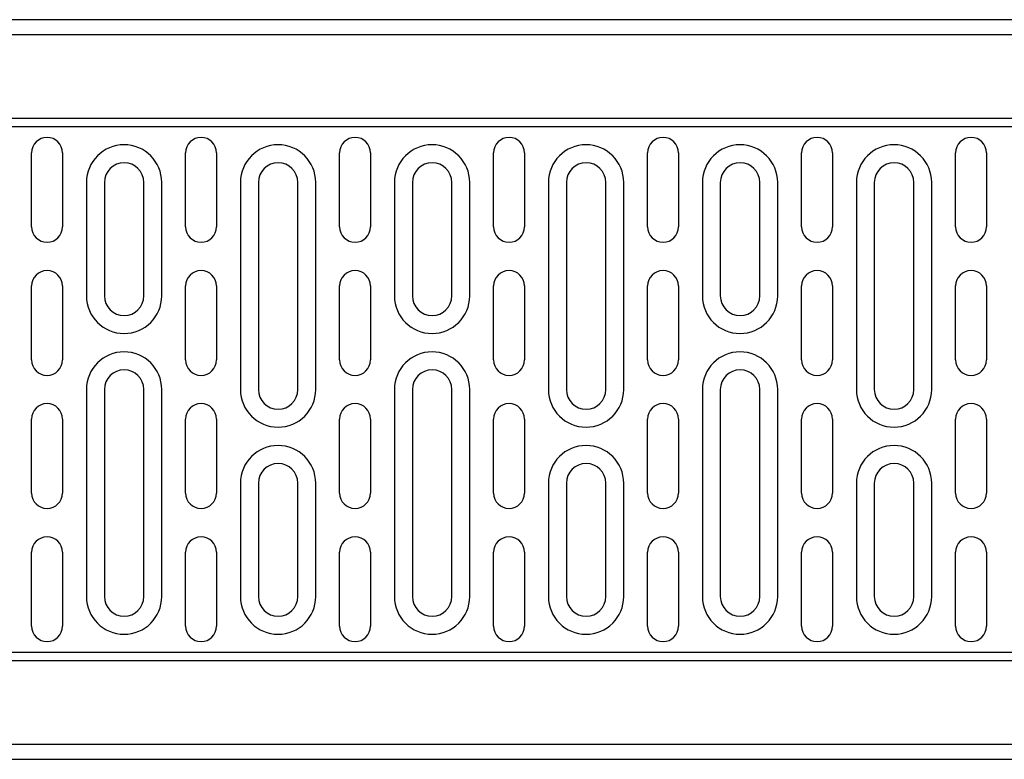
# Model space of a CAD drawing. Extents: x 69408 to 74787, y -9732 to -5248.
# Drawn here: x 70315 to 70515, y -6240 to -6090 of the extents above; entities that cross this region are included whole.
import ezdxf

# ---------------------------------------------------------------- set-up
doc = ezdxf.new("R2010")
doc.units = 0
doc.layers.add('DUENN-18', color=10, linetype='CONTINUOUS')

msp = doc.modelspace()

# ---------------------------------------------------------------- linework, layer by layer
at = {"layer": 'DUENN-18'}
for p, q in [((71020.58, -6089.62), (70026.58, -6089.62)), ((70026.58, -6092.62), (71020.58, -6092.62)), ((70026.58, -6109.62), (71020.58, -6109.62)), ((71020.58, -6111.35), (70026.58, -6111.35)), ((70317.33, -6131.62), (70317.33, -6116.62)), ((70323.59, -6116.62), (70323.59, -6131.62)), ((70348.58, -6131.62), (70348.58, -6116.62)), ((70354.84, -6116.62), (70354.84, -6131.62)), ((70379.83, -6131.62), (70379.83, -6116.62)), ((70386.09, -6116.62), (70386.09, -6131.62)), ((70411.08, -6131.62), (70411.08, -6116.62)), ((70417.34, -6116.62), (70417.34, -6131.62)), ((70442.33, -6131.62), (70442.33, -6116.62)), ((70448.59, -6116.62), (70448.59, -6131.62)), ((70473.58, -6131.62), (70473.58, -6116.62)), ((70479.84, -6116.62), (70479.84, -6131.62)), ((70504.83, -6131.62), (70504.83, -6116.62)), ((70511.09, -6116.62), (70511.09, -6131.62)), ((70328.44, -6122.62), (70328.44, -6145.62)), ((70332.08, -6122.62), (70332.08, -6145.62)), ((70340.08, -6145.62), (70340.08, -6122.62)), ((70343.73, -6145.62), (70343.73, -6122.62)), ((70359.69, -6122.62), (70359.69, -6164.62)), ((70363.33, -6122.62), (70363.33, -6164.62)), ((70371.33, -6164.62), (70371.33, -6122.62)), ((70374.98, -6164.62), (70374.98, -6122.62)), ((70390.94, -6122.62), (70390.94, -6145.62)), ((70394.58, -6122.62), (70394.58, -6145.62)), ((70402.58, -6145.62), (70402.58, -6122.62)), ((70406.23, -6145.62), (70406.23, -6122.62)), ((70422.19, -6122.62), (70422.19, -6164.62)), ((70425.83, -6122.62), (70425.83, -6164.62)), ((70433.83, -6164.62), (70433.83, -6122.62)), ((70437.48, -6164.62), (70437.48, -6122.62)), ((70453.44, -6122.62), (70453.44, -6145.62)), ((70457.08, -6122.62), (70457.08, -6145.62)), ((70465.08, -6145.62), (70465.08, -6122.62)), ((70468.73, -6145.62), (70468.73, -6122.62)), ((70484.69, -6122.62), (70484.69, -6164.62)), ((70488.33, -6122.62), (70488.33, -6164.62)), ((70496.33, -6164.62), (70496.33, -6122.62)), ((70499.98, -6164.62), (70499.98, -6122.62)), ((70317.33, -6158.62), (70317.33, -6143.62)), ((70323.59, -6143.62), (70323.59, -6158.62)), ((70348.58, -6158.62), (70348.58, -6143.62)), ((70354.84, -6143.62), (70354.84, -6158.62)), ((70379.83, -6158.62), (70379.83, -6143.62)), ((70386.09, -6143.62), (70386.09, -6158.62)), ((70411.08, -6158.62), (70411.08, -6143.62)), ((70417.34, -6143.62), (70417.34, -6158.62)), ((70442.33, -6158.62), (70442.33, -6143.62)), ((70448.59, -6143.62), (70448.59, -6158.62)), ((70473.58, -6158.62), (70473.58, -6143.62)), ((70479.84, -6143.62), (70479.84, -6158.62)), ((70504.83, -6158.62), (70504.83, -6143.62)), ((70511.09, -6143.62), (70511.09, -6158.62)), ((70328.44, -6164.62), (70328.44, -6206.62)), ((70332.08, -6164.62), (70332.08, -6206.62)), ((70340.08, -6206.62), (70340.08, -6164.62)), ((70343.73, -6206.62), (70343.73, -6164.62)), ((70390.94, -6164.62), (70390.94, -6206.62)), ((70394.58, -6164.62), (70394.58, -6206.62)), ((70402.58, -6206.62), (70402.58, -6164.62)), ((70406.23, -6206.62), (70406.23, -6164.62)), ((70453.44, -6164.62), (70453.44, -6206.62)), ((70457.08, -6164.62), (70457.08, -6206.62)), ((70465.08, -6206.62), (70465.08, -6164.62)), ((70468.73, -6206.62), (70468.73, -6164.62)), ((70317.33, -6185.62), (70317.33, -6170.62)), ((70323.59, -6170.62), (70323.59, -6185.62)), ((70348.58, -6185.62), (70348.58, -6170.62)), ((70354.84, -6170.62), (70354.84, -6185.62)), ((70379.83, -6185.62), (70379.83, -6170.62)), ((70386.09, -6170.62), (70386.09, -6185.62)), ((70411.08, -6185.62), (70411.08, -6170.62)), ((70417.34, -6170.62), (70417.34, -6185.62)), ((70442.33, -6185.62), (70442.33, -6170.62)), ((70448.59, -6170.62), (70448.59, -6185.62)), ((70473.58, -6185.62), (70473.58, -6170.62)), ((70479.84, -6170.62), (70479.84, -6185.62)), ((70504.83, -6185.62), (70504.83, -6170.62)), ((70511.09, -6170.62), (70511.09, -6185.62)), ((70359.69, -6183.62), (70359.69, -6206.62)), ((70363.33, -6183.62), (70363.33, -6206.62)), ((70371.33, -6206.62), (70371.33, -6183.62)), ((70374.98, -6206.62), (70374.98, -6183.62)), ((70422.19, -6183.62), (70422.19, -6206.62)), ((70425.83, -6183.62), (70425.83, -6206.62)), ((70433.83, -6206.62), (70433.83, -6183.62)), ((70437.48, -6206.62), (70437.48, -6183.62)), ((70484.69, -6183.62), (70484.69, -6206.62)), ((70488.33, -6183.62), (70488.33, -6206.62)), ((70496.33, -6206.62), (70496.33, -6183.62)), ((70499.98, -6206.62), (70499.98, -6183.62)), ((70317.33, -6212.62), (70317.33, -6197.62)), ((70323.59, -6197.62), (70323.59, -6212.62)), ((70348.58, -6212.62), (70348.58, -6197.62)), ((70354.84, -6197.62), (70354.84, -6212.62)), ((70379.83, -6212.62), (70379.83, -6197.62)), ((70386.09, -6197.62), (70386.09, -6212.62)), ((70411.08, -6212.62), (70411.08, -6197.62)), ((70417.34, -6197.62), (70417.34, -6212.62)), ((70442.33, -6212.62), (70442.33, -6197.62)), ((70448.59, -6197.62), (70448.59, -6212.62)), ((70473.58, -6212.62), (70473.58, -6197.62)), ((70479.84, -6197.62), (70479.84, -6212.62)), ((70504.83, -6212.62), (70504.83, -6197.62)), ((70511.09, -6197.62), (70511.09, -6212.62)), ((70026.58, -6217.89), (71020.58, -6217.89)), ((71020.58, -6219.62), (70026.58, -6219.62)), ((71020.58, -6236.62), (70026.58, -6236.62)), ((70026.58, -6239.62), (71020.58, -6239.62))]:
    msp.add_line(p, q, dxfattribs=at)
for centre, radius, start, end in [((70320.46, -6116.62), 3.13, 0, 180), ((70351.71, -6116.62), 3.13, 0, 180), ((70382.96, -6116.62), 3.13, 0, 180), ((70414.21, -6116.62), 3.13, 0, 180), ((70445.46, -6116.62), 3.13, 0, 180), ((70476.71, -6116.62), 3.13, 0, 180), ((70507.96, -6116.62), 3.13, 0, 180), ((70336.08, -6122.62), 7.64, 0, 180), ((70367.33, -6122.62), 7.64, 0, 180), ((70398.58, -6122.62), 7.64, 0, 180), ((70429.83, -6122.62), 7.64, 0, 180), ((70461.08, -6122.62), 7.64, 0, 180), ((70492.33, -6122.62), 7.64, 0, 180), ((70336.08, -6122.62), 4, 0, 180), ((70367.33, -6122.62), 4, 0, 180), ((70398.58, -6122.62), 4, 0, 180), ((70429.83, -6122.62), 4, 0, 180), ((70461.08, -6122.62), 4, 0, 180), ((70492.33, -6122.62), 4, 0, 180), ((70320.46, -6131.62), 3.13, 180, 0), ((70351.71, -6131.62), 3.13, 180, 0), ((70382.96, -6131.62), 3.13, 180, 0), ((70414.21, -6131.62), 3.13, 180, 0), ((70445.46, -6131.62), 3.13, 180, 0), ((70476.71, -6131.62), 3.13, 180, 0), ((70507.96, -6131.62), 3.13, 180, 0), ((70320.46, -6143.62), 3.13, 0, 180), ((70351.71, -6143.62), 3.13, 0, 180), ((70382.96, -6143.62), 3.13, 0, 180), ((70414.21, -6143.62), 3.13, 0, 180), ((70445.46, -6143.62), 3.13, 0, 180), ((70476.71, -6143.62), 3.13, 0, 180), ((70507.96, -6143.62), 3.13, 0, 180), ((70336.08, -6145.62), 7.64, 180, 0), ((70336.08, -6145.62), 4, 180, 0), ((70398.58, -6145.62), 7.64, 180, 0), ((70398.58, -6145.62), 4, 180, 0), ((70461.08, -6145.62), 7.64, 180, 0), ((70461.08, -6145.62), 4, 180, 0), ((70336.08, -6164.62), 7.64, 0, 180), ((70398.58, -6164.62), 7.64, 0, 180), ((70461.08, -6164.62), 7.64, 0, 180), ((70320.46, -6158.62), 3.13, 180, 0), ((70351.71, -6158.62), 3.13, 180, 0), ((70382.96, -6158.62), 3.13, 180, 0), ((70414.21, -6158.62), 3.13, 180, 0), ((70445.46, -6158.62), 3.13, 180, 0), ((70476.71, -6158.62), 3.13, 180, 0), ((70507.96, -6158.62), 3.13, 180, 0), ((70336.08, -6164.62), 4, 0, 180), ((70398.58, -6164.62), 4, 0, 180), ((70461.08, -6164.62), 4, 0, 180), ((70367.33, -6164.62), 7.64, 180, 0), ((70367.33, -6164.62), 4, 180, 0), ((70429.83, -6164.62), 7.64, 180, 0), ((70429.83, -6164.62), 4, 180, 0), ((70492.33, -6164.62), 7.64, 180, 0), ((70492.33, -6164.62), 4, 180, 0), ((70320.46, -6170.62), 3.13, 0, 180), ((70351.71, -6170.62), 3.13, 0, 180), ((70382.96, -6170.62), 3.13, 0, 180), ((70414.21, -6170.62), 3.13, 0, 180), ((70445.46, -6170.62), 3.13, 0, 180), ((70476.71, -6170.62), 3.13, 0, 180), ((70507.96, -6170.62), 3.13, 0, 180), ((70367.33, -6183.62), 7.64, 0, 180), ((70429.83, -6183.62), 7.64, 0, 180), ((70492.33, -6183.62), 7.64, 0, 180), ((70367.33, -6183.62), 4, 0, 180), ((70429.83, -6183.62), 4, 0, 180), ((70492.33, -6183.62), 4, 0, 180), ((70320.46, -6185.62), 3.13, 180, 0), ((70351.71, -6185.62), 3.13, 180, 0), ((70382.96, -6185.62), 3.13, 180, 0), ((70414.21, -6185.62), 3.13, 180, 0), ((70445.46, -6185.62), 3.13, 180, 0), ((70476.71, -6185.62), 3.13, 180, 0), ((70507.96, -6185.62), 3.13, 180, 0), ((70320.46, -6197.62), 3.13, 0, 180), ((70351.71, -6197.62), 3.13, 0, 180), ((70382.96, -6197.62), 3.13, 0, 180), ((70414.21, -6197.62), 3.13, 0, 180), ((70445.46, -6197.62), 3.13, 0, 180), ((70476.71, -6197.62), 3.13, 0, 180), ((70507.96, -6197.62), 3.13, 0, 180), ((70336.08, -6206.62), 7.64, 180, 0), ((70336.08, -6206.62), 4, 180, 0), ((70367.33, -6206.62), 7.64, 180, 0), ((70367.33, -6206.62), 4, 180, 0), ((70398.58, -6206.62), 7.64, 180, 0), ((70398.58, -6206.62), 4, 180, 0), ((70429.83, -6206.62), 7.64, 180, 0), ((70429.83, -6206.62), 4, 180, 0), ((70461.08, -6206.62), 7.64, 180, 0), ((70461.08, -6206.62), 4, 180, 0), ((70492.33, -6206.62), 7.64, 180, 0), ((70492.33, -6206.62), 4, 180, 0), ((70320.46, -6212.62), 3.13, 180, 0), ((70351.71, -6212.62), 3.13, 180, 0), ((70382.96, -6212.62), 3.13, 180, 0), ((70414.21, -6212.62), 3.13, 180, 0), ((70445.46, -6212.62), 3.13, 180, 0), ((70476.71, -6212.62), 3.13, 180, 0), ((70507.96, -6212.62), 3.13, 180, 0)]:
    msp.add_arc(centre, radius, start, end, dxfattribs=at)

doc.saveas('drawing.dxf')
